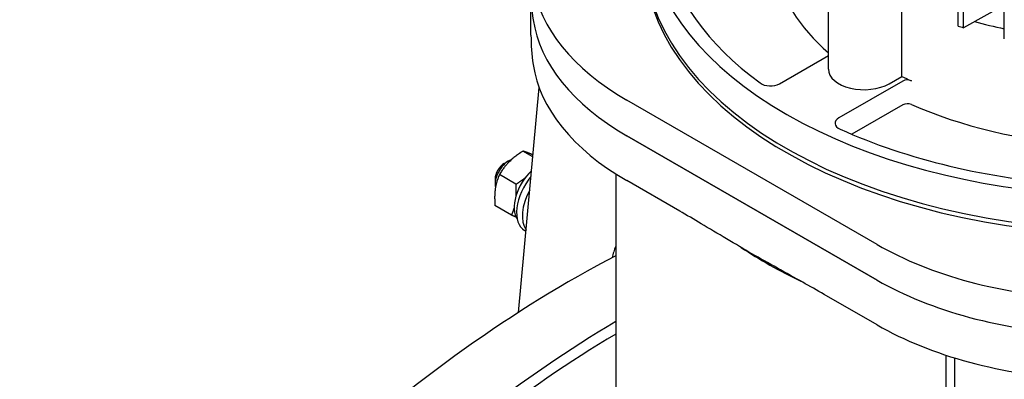
# Model space of a CAD drawing. Units: millimetres. Extents: x 311 to 4180, y 39 to 5448.
# Drawn here: x 1251 to 1556, y 4347 to 4458 of the extents above; entities that cross this region are included whole.
import ezdxf

# ---------------------------------------------------------------- set-up
doc = ezdxf.new("R2010")
doc.units = ezdxf.units.MM
doc.header["$LTSCALE"] = 20
doc.layers.add('Visible Edges(Hillmar_metric)', color=7, linetype='Continuous', lineweight=25)

msp = doc.modelspace()

# ---------------------------------------------------------------- linework, layer by layer
at = {"layer": 'Visible Edges(Hillmar_metric)'}
for p, q in [((1541.591, 4455.953), (1541.591, 4606.189)), ((1543.247, 4455.44), (1543.247, 4605.675)), ((1555.908, 4451.972), (1555.908, 4602.207)), ((1409.547, 4453.133), (1409.547, 4467.013)), ((1501.522, 4442.59), (1501.522, 4465.693)), ((1524.223, 4440.364), (1524.223, 4464.557)), ((1555.908, 4462.378), (1543.247, 4455.44)), ((1486.38, 4438.111), (1501.522, 4446.854)), ((1520.301, 4438.099), (1524.223, 4440.364)), ((1405.686, 4367.303), (1412.049, 4436.93)), ((1524.543, 4438.916), (1504.764, 4427.496)), ((1516.604, 4388.315), (1439.144, 4433.036)), ((1524.543, 4431.567), (1508.76, 4422.455)), ((1516.604, 4377.292), (1439.144, 4422.013)), ((1439.144, 4422.013), (1516.604, 4377.292)), ((1410.088, 4415.468), (1407.064, 4417.214)), ((1401.278, 4413.438), (1402.692, 4414.254)), ((1404.909, 4406.983), (1399.773, 4409.949)), ((1435.777, 4410.174), (1435.777, 4268.605)), ((1398.449, 4408.539), (1398.449, 4406.906)), ((1455.525, 4398.676), (1439.144, 4408.133)), ((1403.555, 4397.382), (1398.419, 4400.348)), ((1407.984, 4392.444), (1407.582, 4392.676)), ((1516.604, 4363.411), (1500.224, 4372.869)), ((1537.924, 4145.408), (1537.924, 4354.035)), ((1540.619, 4144.02), (1540.619, 4353.182))]:
    msp.add_line(p, q, dxfattribs=at)
for centre, major_axis, start_param, end_param in [((1394.188, 4067.042), (400, 692.82), 0.6718174, 1.4501685), ((1412.149, 4056.673), (400, 692.82), 0.6860664, 1.8525498), ((1412.149, 4056.673), (397.62, 688.698), 0.6854698, 1.8525498), ((1450.686, 4034.423), (-400, -692.82), 3.9003636, 4.5917612), ((1468.646, 4024.054), (-400, -692.82), 3.9319363, 4.9941424), ((1468.646, 4024.054), (-397.62, -688.698), 3.931241, 4.9941424), ((1594.547, 4489.947), (-150, 0), 5.6900546, 8.4505335), ((1594.547, 4479.332), (-150, 0), 0, 1.5143582), ((1594.547, 4479.332), (-150, 0), 0, 1.5143582), ((1594.547, 4489.947), (-145, 0), 0.1208614, 0.6645368), ((1594.547, 4478.036), (-150, 0), 0, 1.5098386), ((1594.547, 4482.598), (-111, 0), 0.1331363, 0.5770833), ((1594.547, 4467.013), (-185, 0), 0, 0.0851866), ((1509.855, 4473.861), (-100, 0), 0.0851866, 0.7853982), ((1509.855, 4462.838), (-100, 0), 0.0851866, 0.7853982), ((1509.855, 4462.838), (-100, 0), 0.0851866, 0.7853982), ((1594.547, 4515.187), (111, 0), 4.2670695, 4.3568461), ((1594.547, 4515.187), (111, 0), 4.2670695, 4.3568461), ((1617.881, 4536.824), (-159.5, 0), 1.072067, 1.0838532), ((1594.547, 4453.133), (-185, 0), 0, 0.0851866), ((1509.855, 4448.958), (-100, 0), 0.0851866, 0.7853982), ((1512.522, 4442.59), (-11, 0), 0, 2.3561945), ((1594.547, 4489.947), (111, 0), 4.0262528, 4.0601271), ((1525.957, 4438.099), (-2, 0), 4.0601271, 5.4977871), ((1483.551, 4439.744), (4, 0), 3.8061294, 5.4977871), ((1525.957, 4430.751), (-2, 0), 4.0601271, 5.4977871), ((1594.547, 4482.598), (-111, 0), 0.9185345, 1.43766), ((1507.593, 4425.863), (-4, 0), 5.4977871, 7.1894449), ((1594.547, 4489.947), (145, 0), 4.0478522, 4.5915276), ((1402.692, 4409.355), (3, 5.196), 0.568862, 2.5796077), ((1401.278, 4410.172), (-2, -3.464), 3.9269908, 5.4977871), ((1411.814, 4404.089), (-5.275, -9.137), 4.2156227, 6.0090186), ((1413.582, 4403.068), (-6, -10.392), 4.4251582, 6.2831853), ((1415.349, 4402.048), (-6, -10.392), 4.7471149, 6.0265682), ((1442.29, 4386.494), (-5.55, -9.613), 4.9058038, 5.2537859), ((1594.547, 4447.418), (-158.77, 0), 0.7138583, 0.8765728), ((1587.315, 4429.139), (-100, 0), 0.7853982, 1.4856097), ((1422.26, 4050.835), (-200, -346.41), 3.8791843, 4.5408108), ((1587.315, 4418.117), (-100, 0), 0.7853982, 1.4856097), ((1587.315, 4418.117), (100, 0), 3.9269908, 4.6272024), ((1440.221, 4040.465), (200, 346.41), 0.8011105, 1.4091764), ((1587.315, 4404.236), (100, 0), 3.9269908, 4.6272024), ((1440.221, 4040.465), (-197.62, -342.288), 3.9428924, 4.5501582)]:
    msp.add_ellipse(centre, major_axis=major_axis, ratio=0.5773503, start_param=start_param, end_param=end_param, dxfattribs=at)
for points, weights in [([(1407.064, 4417.214), (1402.299, 4414.228), (1399.773, 4409.949)], [1, 1.15470053838, 1]), ([(1410.146, 4416.106), (1408.277, 4416.872), (1407.064, 4417.214)], [1.07268779088, 1.09634089719, 1]), ([(1399.773, 4409.949), (1397.976, 4405.794), (1398.419, 4400.348)], [1, 1.15470053838, 1]), ([(1404.909, 4406.983), (1406.567, 4408.022), (1407.821, 4409.061)], [1, 1.04889600892, 1.06688301502]), ([(1404.994, 4403.643), (1405.058, 4405.152), (1404.909, 4406.983)], [1.06557723011, 1.04717332862, 1]), ([(1403.555, 4397.382), (1404.043, 4398.51), (1404.356, 4399.598)], [1, 1.03776157626, 1.05708835383]), ([(1404.939, 4396.776), (1404.304, 4397.05), (1403.555, 4397.382)], [1.04211841686, 1.02514688557, 1])]:
    msp.add_rational_spline(points, weights, degree=2, dxfattribs=at)
msp.add_open_spline([(1500.224, 4372.869), (1498.147, 4374.068), (1495.655, 4375.469), (1491.125, 4377.996), (1488.426, 4379.489), (1483.028, 4382.512), (1480.328, 4384.044), (1475.42, 4386.878), (1472.721, 4388.463), (1467.323, 4391.673), (1464.624, 4393.296), (1460.094, 4396), (1457.602, 4397.476), (1455.525, 4398.676)], degree=3, knots=[11.3780811, 11.3780811, 11.3780811, 11.3780811, 12.2592131, 12.2592131, 13.3003831, 13.3003831, 14.3415531, 14.3415531, 15.3827231, 15.3827231, 16.4238931, 16.4238931, 17.3050251, 17.3050251, 17.3050251, 17.3050251], dxfattribs=at)

doc.saveas('drawing.dxf')
